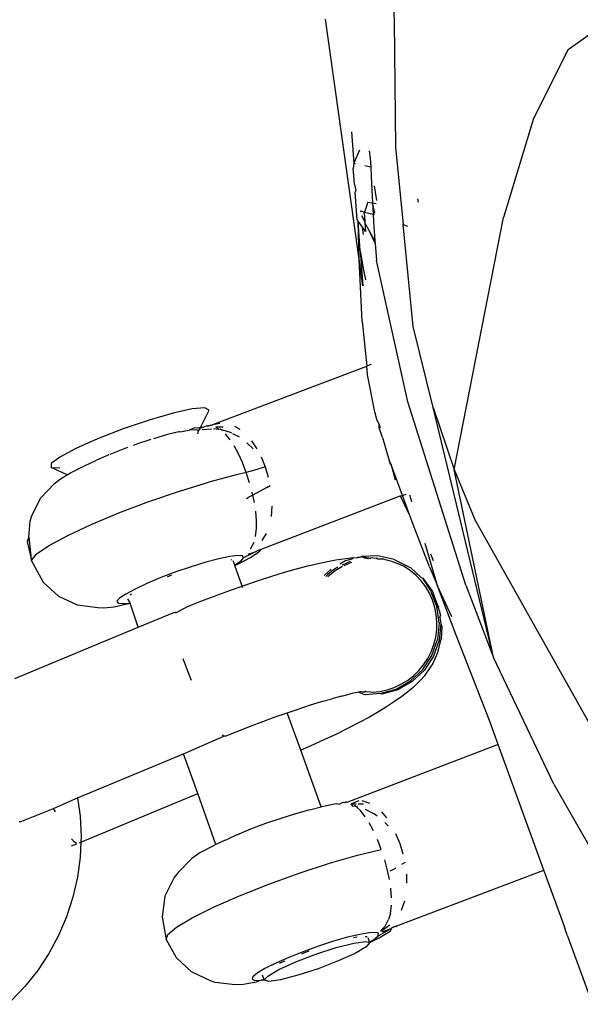
# Model space of a CAD drawing. Units: inches. Extents: x -65 to 1075, y -266 to 419.
# Drawn here: x 192 to 194, y 216 to 220 of the extents above; entities that cross this region are included whole.
import ezdxf

# ---------------------------------------------------------------- set-up
doc = ezdxf.new("R2010")
doc.units = ezdxf.units.IN
doc.header["$MEASUREMENT"] = 0
doc.layers.add('VP-EQ', color=7, linetype='Continuous', true_color=0x8a3492)

# ---------------------------------------------------------------- blocks, each defined once
blk = doc.blocks.new('1245')
at = {"color": 7}
for p, q in [((-72.1819, 136.8178), (-72.197, 136.8105)), ((-72.197, 136.8105), (-72.1829, 136.7752)), ((-72.196, 136.7319), (-72.197, 136.8105)), ((-72.1392, 136.7962), (-72.1819, 136.8178)), ((-72.5201, 136.7662), (-72.5921, 136.7231)), ((-72.5921, 136.7231), (-72.5425, 136.763)), ((-72.5425, 136.763), (-72.5201, 136.7662)), ((-72.5201, 136.7662), (-72.4537, 136.792)), ((-72.4537, 136.792), (-72.433, 136.7949)), ((-72.433, 136.7949), (-72.342, 136.7948)), ((-72.342, 136.7948), (-72.2558, 136.7656)), ((-72.2558, 136.7656), (-72.2255, 136.7516)), ((-72.0737, 136.7482), (-72.1392, 136.7962)), ((-72.5921, 136.7231), (-72.6093, 136.7128)), ((-72.606, 136.7119), (-72.5921, 136.7231)), ((-72.2255, 136.7516), (-72.196, 136.7319)), ((-72.196, 136.7319), (-72.1815, 136.7223)), ((-72.1815, 136.7223), (-72.1265, 136.6793)), ((-71.9924, 136.6788), (-72.0737, 136.7482)), ((-72.6093, 136.7128), (-72.6638, 136.6371)), ((-72.6093, 136.7128), (-72.606, 136.7119)), ((-72.5744, 136.7036), (-72.606, 136.7119)), ((-72.5744, 136.7036), (-72.5172, 136.6702)), ((-72.5172, 136.6702), (-72.441, 136.6146)), ((-72.1265, 136.6793), (-72.0843, 136.6445)), ((-71.904, 136.5957), (-71.9924, 136.6788)), ((-72.6638, 136.6371), (-72.6741, 136.6219)), ((-72.0362, 136.6031), (-72.0843, 136.6445)), ((-72.6741, 136.6219), (-72.702, 136.5338)), ((-72.441, 136.6146), (-72.3503, 136.5399)), ((-71.985, 136.5557), (-72.0324, 136.5996)), ((-71.8183, 136.5079), (-71.904, 136.5957)), ((-73.1162, 136.5511), (-72.6724, 136.1542)), ((-72.3503, 136.5399), (-72.2502, 136.4505)), ((-71.9706, 136.5415), (-71.985, 136.5557)), ((-70.7671, 135.9724), (-69.8671, 136.5689)), ((-69.2443, 136.5504), (-69.7427, 136.2885)), ((-72.702, 136.5338), (-72.7008, 136.4417)), ((-71.9335, 136.505), (-71.952, 136.5232)), ((-71.9038, 136.4738), (-71.9335, 136.505)), ((-71.7444, 136.4247), (-71.8183, 136.5079)), ((-72.2502, 136.4505), (-72.1467, 136.3516)), ((-71.8937, 136.4631), (-71.9038, 136.4738)), ((-71.8416, 136.4053), (-71.8851, 136.4543)), ((-72.7008, 136.4417), (-72.6707, 136.3545)), ((-71.6905, 136.3554), (-71.7444, 136.4247)), ((-71.8212, 136.3801), (-71.8416, 136.4053)), ((-71.8088, 136.3662), (-71.8212, 136.3801)), ((-71.8066, 136.3621), (-71.8088, 136.3662)), ((-71.8066, 136.3621), (-71.7816, 136.3269)), ((-72.6707, 136.3545), (-72.6613, 136.3287)), ((-72.6613, 136.3287), (-72.6361, 136.2888)), ((-72.1467, 136.3516), (-72.0458, 136.249)), ((-71.7683, 136.3016), (-71.7816, 136.3269)), ((-71.7629, 136.3097), (-71.7816, 136.3269)), ((-71.6622, 136.3073), (-71.6905, 136.3554)), ((-72.6361, 136.2888), (-72.5965, 136.2372)), ((-72.6094, 136.2886), (-72.6146, 136.2808)), ((-72.6146, 136.2808), (-72.6074, 136.2611)), ((-72.5919, 136.284), (-72.6094, 136.2886)), ((-72.5633, 136.2673), (-72.5919, 136.284)), ((-71.7801, 136.286), (-71.7673, 136.2877)), ((-71.7663, 136.2932), (-71.7683, 136.3016)), ((-71.7673, 136.2877), (-71.7663, 136.2932)), ((-71.7673, 136.2877), (-71.7542, 136.2852)), ((-71.7559, 136.2932), (-71.7629, 136.3097)), ((-71.7559, 136.2932), (-71.7524, 136.2904)), ((-71.7515, 136.2828), (-71.7542, 136.2852)), ((-71.7535, 136.2758), (-71.7333, 136.2403)), ((-71.7488, 136.2839), (-71.7524, 136.2904)), ((-71.7488, 136.2839), (-71.7461, 136.286)), ((-71.7451, 136.2773), (-71.7488, 136.2839)), ((-71.7461, 136.286), (-71.6628, 136.2858)), ((-71.7461, 136.286), (-71.7451, 136.2773)), ((-71.7336, 136.267), (-71.7451, 136.2773)), ((-71.6628, 136.2858), (-71.6622, 136.3073)), ((-69.7427, 136.2885), (-70.2461, 136.0409)), ((-73.6817, 136.2536), (-73.6844, 136.2583)), ((-73.6817, 136.2536), (-73.5644, 136.145)), ((-72.6724, 136.1542), (-72.5917, 136.2314)), ((-72.6074, 136.2611), (-72.5965, 136.2372)), ((-72.5965, 136.2372), (-72.5917, 136.2314)), ((-72.5965, 136.2372), (-72.5914, 136.2358)), ((-72.5917, 136.2314), (-72.5914, 136.2358)), ((-72.5917, 136.2314), (-72.5899, 136.2333)), ((-72.5914, 136.2358), (-72.5899, 136.2333)), ((-72.5899, 136.2333), (-72.5784, 136.2488)), ((-72.5252, 136.2395), (-72.5633, 136.2673)), ((-72.5584, 136.2476), (-72.5515, 136.2441)), ((-72.4799, 136.2022), (-72.5252, 136.2395)), ((-72.0458, 136.249), (-71.9532, 136.1485)), ((-71.7303, 136.2636), (-71.7336, 136.267)), ((-71.7303, 136.2636), (-71.7269, 136.2581)), ((-71.7221, 136.2094), (-71.7297, 136.2318)), ((-71.7251, 136.253), (-71.7269, 136.2581)), ((-71.7189, 136.2502), (-71.7251, 136.253)), ((-71.7189, 136.2502), (-71.7204, 136.245)), ((-71.7204, 136.245), (-71.7141, 136.2434)), ((-71.7141, 136.2434), (-71.183, 135.7363)), ((-71.7141, 136.2434), (-71.6955, 136.2169)), ((-70.2703, 136.2472), (-70.3932, 136.178)), ((-72.4299, 136.1575), (-72.4799, 136.2022)), ((-71.7221, 136.2094), (-71.7173, 136.2264)), ((-71.7183, 136.2052), (-71.7221, 136.2094)), ((-71.7191, 136.1978), (-71.7183, 136.2052)), ((-71.7191, 136.1978), (-71.7168, 136.1939)), ((-71.7173, 136.2264), (-71.7031, 136.1971)), ((-71.7168, 136.1939), (-71.7116, 136.1575)), ((-73.5751, 136.1312), (-73.5644, 136.145)), ((-73.5644, 136.145), (-73.4761, 136.0687)), ((-72.6724, 136.1542), (-72.5445, 136.0387)), ((-72.3781, 136.108), (-72.4299, 136.1575)), ((-71.8744, 136.0562), (-71.9532, 136.1485)), ((-71.7419, 136.143), (-71.7266, 136.1743)), ((-71.712, 136.1467), (-71.7131, 136.113)), ((-71.7116, 136.1575), (-71.7119, 136.151)), ((-71.6789, 136.1532), (-71.6811, 136.1244)), ((-70.4765, 136.1342), (-70.4419, 136.1547)), ((-70.4419, 136.1547), (-70.414, 136.171)), ((-70.3932, 136.178), (-70.414, 136.171)), ((-70.3932, 136.178), (-70.3263, 136.1803)), ((-70.3906, 136.1701), (-70.3932, 136.178)), ((-72.4135, 136.1326), (-72.4033, 136.1236)), ((-72.4033, 136.1236), (-72.3977, 136.1178)), ((-72.3276, 136.0567), (-72.3781, 136.108)), ((-71.7843, 136.0814), (-71.7591, 136.1154)), ((-70.6125, 136.0556), (-70.5056, 136.1174)), ((-70.498, 136.1171), (-70.5056, 136.1174)), ((-70.4765, 136.1342), (-70.498, 136.1171)), ((-70.3756, 136.1024), (-70.4117, 136.0835)), ((-70.3756, 136.1024), (-70.3814, 136.1285)), ((-70.3396, 136.1217), (-70.3756, 136.1024)), ((-70.3129, 136.1397), (-70.3396, 136.1217)), ((-73.4761, 136.0687), (-73.5448, 136.0234)), ((-73.4761, 136.0687), (-73.0955, 135.7282)), ((-72.2813, 136.0065), (-72.3276, 136.0567)), ((-71.8427, 136.016), (-71.8744, 136.0562)), ((-71.8099, 136.051), (-71.7843, 136.0814)), ((-71.722, 136.0705), (-71.7342, 136.0333)), ((-71.705, 136.0563), (-71.7272, 136.0193)), ((-70.6159, 136.0497), (-70.6125, 136.0556)), ((-70.5732, 136.0569), (-70.5699, 136.0586)), ((-70.5699, 136.0586), (-70.5673, 136.0411)), ((-70.4117, 136.0835), (-70.4891, 136.0415)), ((-73.6592, 135.999), (-73.6527, 136.0143)), ((-73.5448, 136.0234), (-73.625, 135.9804)), ((-72.5445, 136.0387), (-72.5418, 136.034)), ((-72.5418, 136.034), (-72.5426, 136.029)), ((-72.5426, 136.029), (-72.4948, 135.9948)), ((-71.8776, 135.9826), (-71.8427, 136.016)), ((-71.8427, 136.016), (-71.8099, 136.051)), ((-71.8167, 135.9855), (-71.8427, 136.016)), ((-70.7671, 135.9724), (-70.6159, 136.0497)), ((-70.731, 135.9838), (-70.6159, 136.0497)), ((-70.6596, 136.0029), (-70.6323, 136.0208)), ((-70.6437, 136.0006), (-70.6323, 136.0208)), ((-70.6104, 136.0192), (-70.6437, 136.0006)), ((-70.6323, 136.0208), (-70.6159, 136.0497)), ((-70.6239, 135.9999), (-70.6104, 136.0192)), ((-70.6068, 136.0212), (-70.6104, 136.0192)), ((-70.5871, 136.0459), (-70.6068, 136.0212)), ((-70.5839, 136.0341), (-70.6068, 136.0212)), ((-70.5737, 136.0395), (-70.5839, 136.0341)), ((-70.5737, 136.0395), (-70.5673, 136.0411)), ((-70.5211, 136.0469), (-70.5673, 136.0411)), ((-70.5673, 136.0411), (-70.5597, 136.0028)), ((-70.5158, 136.0269), (-70.5597, 136.0028)), ((-70.5518, 135.9982), (-70.5158, 136.0269)), ((-70.2461, 136.0409), (-70.5433, 135.8614)), ((-70.5211, 136.0469), (-70.5158, 136.0269)), ((-70.4891, 136.0415), (-70.5158, 136.0269)), ((-70.5158, 136.0269), (-70.5116, 136.0108)), ((-70.4434, 136.052), (-70.4984, 136.015)), ((-73.6483, 135.9705), (-73.7089, 135.9447)), ((-73.6642, 135.9848), (-73.6827, 136.0015)), ((-73.6613, 135.986), (-73.6592, 135.999)), ((-73.6526, 135.9743), (-73.6483, 135.9705)), ((-73.625, 135.9804), (-73.6483, 135.9705)), ((-73.6483, 135.9705), (-73.2271, 135.5937)), ((-72.4948, 135.9948), (-72.4443, 135.9478)), ((-72.242, 135.9603), (-72.2813, 136.0065)), ((-71.7834, 135.9517), (-71.8167, 135.9855)), ((-71.7517, 135.9867), (-71.7834, 135.9517)), ((-71.0131, 135.84), (-70.7671, 135.9724)), ((-70.731, 135.9838), (-70.8681, 135.9055)), ((-70.8681, 135.9055), (-70.7671, 135.9724)), ((-70.731, 135.9838), (-70.8026, 135.9336)), ((-70.6239, 135.9999), (-70.674, 135.9374)), ((-70.6633, 135.9436), (-70.6239, 135.9999)), ((-70.5901, 135.9861), (-70.6633, 135.9436)), ((-70.5597, 136.0028), (-70.5901, 135.9861)), ((-70.5597, 136.0028), (-70.5584, 135.9961)), ((-74.3369, 135.9187), (-74.4233, 135.9473)), ((-73.7089, 135.9447), (-73.7957, 135.9168)), ((-72.4443, 135.9478), (-72.3945, 135.9004)), ((-72.2118, 135.9208), (-72.242, 135.9603)), ((-71.9479, 135.9251), (-71.9212, 135.9458)), ((-71.9473, 135.9656), (-71.9399, 135.9594)), ((-71.9212, 135.9458), (-71.9399, 135.9594)), ((-71.9212, 135.9458), (-71.9104, 135.9542)), ((-71.8637, 135.9038), (-71.9212, 135.9458)), ((-71.7834, 135.9517), (-71.8189, 135.9189)), ((-70.8026, 135.9336), (-70.8386, 135.9063)), ((-70.674, 135.9374), (-70.7399, 135.8992)), ((-70.6633, 135.9436), (-70.674, 135.9374)), ((-74.2481, 135.898), (-74.3369, 135.9187)), ((-74.1578, 135.8854), (-74.2481, 135.898)), ((-74.0666, 135.881), (-74.1578, 135.8854)), ((-73.9753, 135.8848), (-74.0666, 135.881)), ((-73.8848, 135.8967), (-73.9753, 135.8848)), ((-73.7957, 135.9168), (-73.8848, 135.8967)), ((-72.7492, 135.8747), (-72.714, 135.9117)), ((-72.3945, 135.9004), (-72.3458, 135.853)), ((-72.3073, 135.8144), (-72.2394, 135.8829)), ((-72.2394, 135.8829), (-72.2366, 135.8841)), ((-72.2394, 135.8829), (-72.2257, 135.8717)), ((-72.2366, 135.8841), (-72.2235, 135.8989)), ((-72.2366, 135.8841), (-72.208, 135.8674)), ((-72.2234, 135.9047), (-72.2233, 135.9088)), ((-72.1925, 135.8903), (-72.2118, 135.9208)), ((-72.1853, 135.8706), (-72.1925, 135.8903)), ((-72.0466, 135.8675), (-72.0172, 135.8813)), ((-72.0172, 135.8813), (-71.9796, 135.9033)), ((-71.8637, 135.9038), (-71.8497, 135.8949)), ((-71.2479, 135.5025), (-70.7399, 135.8992)), ((-72.7843, 135.836), (-72.7492, 135.8747)), ((-72.3458, 135.853), (-72.3073, 135.8144)), ((-72.2257, 135.8717), (-72.1758, 135.8352)), ((-72.208, 135.8674), (-72.1905, 135.8628)), ((-72.1905, 135.8628), (-72.1853, 135.8706)), ((-72.1415, 135.8237), (-72.1905, 135.8628)), ((-72.1673, 135.8509), (-72.1415, 135.8237)), ((-72.1107, 135.8514), (-72.1436, 135.8536)), ((-72.0823, 135.8558), (-72.0466, 135.8675)), ((-71.9291, 135.8477), (-71.9717, 135.8313)), ((-71.0131, 135.84), (-71.183, 135.7363)), ((-70.9347, 135.6252), (-70.5433, 135.8614)), ((-70.5433, 135.8614), (-70.5417, 135.8404)), ((-70.4236, 135.8429), (-70.4116, 135.8519)), ((-72.3118, 135.8099), (-72.3073, 135.8144)), ((-72.3073, 135.8144), (-72.2987, 135.8059)), ((-72.2987, 135.8059), (-72.2536, 135.7596)), ((-72.1758, 135.8352), (-72.1384, 135.8134)), ((-72.1415, 135.8237), (-72.132, 135.8172)), ((-72.1223, 135.808), (-72.1384, 135.8134)), ((-72.132, 135.8172), (-72.1223, 135.808)), ((-72.1223, 135.808), (-72.1198, 135.8056)), ((-72.1198, 135.8056), (-71.6404, 135.3525)), ((-72.0498, 135.8195), (-72.0858, 135.8232)), ((-72.2536, 135.7596), (-72.2109, 135.7143)), ((-73.2271, 135.5937), (-73.0955, 135.7282)), ((-73.0955, 135.7282), (-72.9468, 135.5986)), ((-72.2109, 135.7143), (-72.1709, 135.6706)), ((-71.3514, 135.6153), (-71.217, 135.7155)), ((-71.217, 135.7155), (-71.183, 135.7363)), ((-71.1787, 135.7322), (-71.1663, 135.7204)), ((-72.1709, 135.6706), (-72.1339, 135.6288)), ((-72.1339, 135.6288), (-72.1003, 135.5892)), ((-71.2221, 135.3887), (-70.9347, 135.6252)), ((-73.3983, 135.4232), (-73.2271, 135.5937)), ((-72.9468, 135.5986), (-72.9453, 135.6079)), ((-72.9441, 135.5938), (-72.9468, 135.5986)), ((-72.9441, 135.5938), (-72.8555, 135.5116)), ((-72.1003, 135.5892), (-72.0703, 135.5522)), ((-71.4074, 135.5669), (-71.3937, 135.5739)), ((-71.3937, 135.5739), (-71.4052, 135.564)), ((-71.3937, 135.5739), (-71.3778, 135.5925)), ((-71.3778, 135.5925), (-71.3514, 135.6153)), ((-73.7032, 135.5287), (-73.7914, 135.5)), ((-73.6105, 135.5283), (-73.7032, 135.5287)), ((-73.5828, 135.521), (-73.6105, 135.5283)), ((-72.0703, 135.5522), (-72.0442, 135.5181)), ((-71.4406, 135.5356), (-71.5195, 135.4643)), ((-71.4406, 135.5356), (-71.4074, 135.5669)), ((-69.867, 135.5418), (-70.3222, 135.4713)), ((-69.5221, 135.5348), (-69.867, 135.5418)), ((-69.5221, 135.5348), (-69.3244, 135.4246)), ((-73.7914, 135.5), (-73.8747, 135.4404)), ((-73.4996, 135.493), (-73.5828, 135.521)), ((-73.4621, 135.4711), (-73.4996, 135.493)), ((-72.8555, 135.5116), (-72.8126, 135.4707)), ((-72.0965, 135.492), (-72.1082, 135.4962)), ((-72.0683, 135.4893), (-72.1071, 135.5043)), ((-72.1054, 135.4876), (-72.0958, 135.4842)), ((-72.0667, 135.4772), (-72.0965, 135.492)), ((-72.0958, 135.4842), (-72.066, 135.4694)), ((-72.0442, 135.5181), (-72.0223, 135.4871)), ((-72.0223, 135.4871), (-71.9971, 135.4499)), ((-71.8741, 134.916), (-71.2479, 135.5025)), ((-73.8747, 135.4404), (-73.929, 135.3648)), ((-73.8747, 135.4404), (-73.8519, 135.4437)), ((-73.8519, 135.4437), (-73.8055, 135.4222)), ((-73.4123, 135.4347), (-73.4621, 135.4711)), ((-72.8126, 135.4707), (-72.7706, 135.4299)), ((-72.0479, 135.4652), (-72.0667, 135.4772)), ((-72.066, 135.4694), (-72.0379, 135.4514)), ((-72.0379, 135.4514), (-72.0345, 135.4486)), ((-72.0075, 135.4469), (-72.0314, 135.4635)), ((-72.0297, 135.452), (-72.0123, 135.4379)), ((-72.0284, 135.4437), (-72.0117, 135.4301)), ((-71.9853, 135.4216), (-72.0075, 135.4469)), ((-71.9971, 135.4499), (-71.9783, 135.4205)), ((-71.6351, 135.3435), (-71.5296, 135.4519)), ((-71.5296, 135.4519), (-71.5862, 135.4025)), ((-71.5195, 135.4643), (-71.5324, 135.4531)), ((-71.5296, 135.4519), (-71.5195, 135.4643)), ((-71.4311, 135.186), (-70.3222, 135.4713)), ((-73.8055, 135.4222), (-73.7383, 135.3774)), ((-73.3983, 135.4232), (-73.4123, 135.4347)), ((-73.3633, 135.3944), (-73.3983, 135.4232)), ((-72.7706, 135.4299), (-72.7301, 135.3893)), ((-72.0018, 135.4271), (-72.0123, 135.4379)), ((-72.0117, 135.4301), (-72.0002, 135.4184)), ((-71.9783, 135.4205), (-71.9725, 135.4069)), ((-71.9677, 135.4015), (-71.9725, 135.4069)), ((-71.9677, 135.4015), (-71.9642, 135.3951)), ((-73.9571, 135.276), (-73.929, 135.3648)), ((-73.7383, 135.3774), (-73.6542, 135.3118)), ((-73.3633, 135.3944), (-73.3529, 135.3858)), ((-73.3179, 135.3571), (-73.3529, 135.3858)), ((-73.3179, 135.3571), (-73.2679, 135.3124)), ((-72.8551, 135.262), (-72.7301, 135.3893)), ((-72.7301, 135.3893), (-72.6912, 135.3494)), ((-72.1119, 134.666), (-71.2221, 135.3887)), ((-71.9642, 135.3951), (-71.9589, 135.3914)), ((-71.9252, 135.3261), (-71.9589, 135.3914)), ((-71.9589, 135.3914), (-71.9549, 135.3737)), ((-71.9589, 135.3914), (-71.9587, 135.3716)), ((-71.9565, 135.3613), (-71.9587, 135.3716)), ((-71.9565, 135.3613), (-71.9513, 135.3595)), ((-71.9549, 135.3737), (-71.9513, 135.3595)), ((-71.9513, 135.3595), (-71.9506, 135.3517)), ((-71.6423, 135.3504), (-71.6404, 135.3525)), ((-71.6404, 135.3525), (-71.6351, 135.3435)), ((-71.2221, 135.3887), (-71.4311, 135.186)), ((-73.6542, 135.3118), (-73.5581, 135.2291)), ((-73.2679, 135.3124), (-73.2162, 135.263)), ((-72.6912, 135.3494), (-72.6544, 135.3104)), ((-72.6544, 135.3104), (-72.6199, 135.2728)), ((-71.9506, 135.3517), (-71.9449, 135.3501)), ((-71.9449, 135.3501), (-71.9374, 135.3297)), ((-71.9374, 135.3297), (-71.9368, 135.3219)), ((-71.9374, 135.3297), (-71.9352, 135.3275)), ((-71.9368, 135.3219), (-71.9352, 135.3275)), ((-71.9368, 135.3219), (-71.927, 135.2983)), ((-71.9085, 135.2547), (-71.9252, 135.3261)), ((-71.7018, 135.275), (-71.6423, 135.3504)), ((-71.7018, 135.275), (-71.6351, 135.3435)), ((-71.618, 135.3164), (-71.6411, 135.296)), ((-71.6351, 135.3435), (-71.6226, 135.3316)), ((-73.9562, 135.1827), (-73.9571, 135.276)), ((-72.6199, 135.2728), (-72.5881, 135.2368)), ((-71.927, 135.2983), (-71.9263, 135.2905)), ((-71.9263, 135.2905), (-71.9202, 135.2656)), ((-71.9202, 135.2656), (-71.9195, 135.2578)), ((-71.7403, 135.2355), (-71.7018, 135.275)), ((-73.5581, 135.2291), (-73.4556, 135.1343)), ((-73.2162, 135.263), (-73.1657, 135.2116)), ((-73.0436, 135.0718), (-72.8551, 135.262)), ((-72.8188, 135.2308), (-72.8551, 135.262)), ((-72.7695, 135.1895), (-72.8188, 135.2308)), ((-72.5591, 135.2027), (-72.5881, 135.2368)), ((-71.9195, 135.2578), (-71.9172, 135.2325)), ((-71.9179, 135.1999), (-71.9172, 135.2325)), ((-71.9079, 135.2469), (-71.9097, 135.1814)), ((-71.9086, 135.25), (-71.9085, 135.2547)), ((-71.9086, 135.25), (-71.9079, 135.2469)), ((-71.8704, 135.0969), (-71.7403, 135.2355)), ((-73.9546, 135.1607), (-73.9562, 135.1827)), ((-73.1657, 135.2116), (-73.1194, 135.1614)), ((-72.7216, 135.1506), (-72.7695, 135.1895)), ((-72.5591, 135.2027), (-72.5333, 135.1708)), ((-72.1119, 134.666), (-71.4311, 135.186)), ((-71.9225, 135.1668), (-71.9179, 135.1999)), ((-71.9097, 135.1814), (-71.9091, 135.1736)), ((-71.4311, 135.186), (-71.5908, 135.0094)), ((-73.9251, 135.0759), (-73.9546, 135.1607)), ((-73.4556, 135.1343), (-73.3526, 135.0328)), ((-73.1194, 135.1614), (-73.08, 135.1152)), ((-72.6754, 135.1143), (-72.7216, 135.1506)), ((-72.5109, 135.1414), (-72.5333, 135.1708)), ((-72.5109, 135.1414), (-72.5083, 135.1178)), ((-72.503, 135.1339), (-72.5109, 135.1414)), ((-72.503, 135.1339), (-72.5031, 135.13)), ((-71.9425, 135.1041), (-71.9307, 135.135)), ((-71.9313, 135.0292), (-71.7844, 135.1604)), ((-71.9307, 135.135), (-71.9225, 135.1668)), ((-71.9091, 135.1736), (-71.9288, 135.1105)), ((-73.08, 135.1152), (-73.0743, 135.1078)), ((-73.0743, 135.1078), (-73.0436, 135.0718)), ((-72.6314, 135.0809), (-72.6754, 135.1143)), ((-72.5083, 135.1178), (-72.5077, 135.11)), ((-72.4747, 135.0524), (-72.5077, 135.11)), ((-72.5031, 135.13), (-72.4998, 135.124)), ((-72.4998, 135.124), (-72.4974, 135.1166)), ((-72.4974, 135.1166), (-72.4926, 135.111)), ((-72.4919, 135.1147), (-72.4974, 135.1166)), ((-72.4926, 135.111), (-72.4857, 135.0951)), ((-72.4857, 135.0951), (-72.4837, 135.0865)), ((-71.9655, 135.0445), (-71.9281, 135.1027)), ((-71.9281, 135.1027), (-71.9639, 135.0382)), ((-71.958, 135.0743), (-71.9425, 135.1041)), ((-71.8704, 135.0969), (-71.9313, 135.0292)), ((-71.9288, 135.1105), (-71.9281, 135.1027)), ((-71.816, 135.1192), (-71.8368, 135.0953)), ((-73.9077, 135.0428), (-73.9251, 135.0759)), ((-73.0436, 135.0718), (-73.0414, 135.0692)), ((-73.0414, 135.0692), (-73.0019, 135.0175)), ((-72.59, 135.0508), (-72.6314, 135.0809)), ((-72.5514, 135.0242), (-72.59, 135.0508)), ((-72.4837, 135.0865), (-72.4667, 135.0583)), ((-72.4747, 135.0524), (-72.426, 134.9969)), ((-72.474, 135.0446), (-72.4747, 135.0524)), ((-72.4667, 135.0583), (-72.4462, 135.0316)), ((-71.9981, 135.0215), (-71.9765, 135.0469)), ((-71.9765, 135.0469), (-71.958, 135.0743)), ((-73.875, 134.9967), (-73.9077, 135.0428)), ((-73.8592, 135.0203), (-73.8706, 135.0186)), ((-73.8706, 135.0186), (-73.8697, 135.0048)), ((-73.8697, 135.0048), (-73.8563, 134.9795)), ((-73.836, 135.0095), (-73.8592, 135.0203)), ((-73.8024, 134.9871), (-73.836, 135.0095)), ((-73.3526, 135.0328), (-73.2552, 134.9305)), ((-73.0019, 135.0175), (-72.9975, 135.0033)), ((-72.9945, 135.0004), (-72.9975, 135.0033)), ((-72.7248, 133.3977), (-71.5908, 135.0094)), ((-72.516, 135.0013), (-72.5514, 135.0242)), ((-72.4841, 134.9823), (-72.516, 135.0013)), ((-72.4254, 134.9891), (-72.474, 135.0446)), ((-72.4462, 135.0316), (-72.4231, 135.0076)), ((-72.4231, 135.0076), (-72.3975, 134.9865)), ((-72.0932, 134.8597), (-71.9313, 135.0292)), ((-72.0282, 134.9112), (-71.9313, 135.0292)), ((-72.0228, 134.9984), (-71.9981, 135.0215)), ((-72.015, 134.9918), (-71.974, 135.0358)), ((-71.9974, 135.0036), (-72.0059, 134.9949)), ((-71.9639, 135.0382), (-71.9974, 135.0036)), ((-71.9974, 135.0036), (-71.974, 135.0358)), ((-71.974, 135.0358), (-71.9655, 135.0445)), ((-73.8563, 134.9795), (-73.875, 134.9967)), ((-73.8563, 134.9795), (-73.8491, 134.9693)), ((-73.8505, 134.9665), (-73.8563, 134.9795)), ((-73.8505, 134.9665), (-73.8491, 134.9693)), ((-73.8475, 134.9473), (-73.8505, 134.9665)), ((-73.8491, 134.9693), (-73.834, 134.9846)), ((-73.8491, 134.9693), (-73.827, 134.9613)), ((-73.827, 134.9613), (-73.7799, 134.929)), ((-73.7604, 134.9543), (-73.8024, 134.9871)), ((-72.9907, 134.9994), (-72.9945, 135.0004)), ((-72.988, 134.995), (-72.9907, 134.9994)), ((-72.984, 134.9904), (-72.988, 134.995)), ((-72.9822, 134.9853), (-72.984, 134.9904)), ((-72.976, 134.9825), (-72.9822, 134.9853)), ((-72.9775, 134.9774), (-72.976, 134.9825)), ((-72.4525, 134.4807), (-72.9775, 134.9774)), ((-72.4449, 134.9597), (-72.4841, 134.9823)), ((-72.4149, 134.9437), (-72.4449, 134.9597)), ((-72.426, 134.9969), (-72.3652, 134.9545)), ((-72.3646, 134.9467), (-72.4254, 134.9891)), ((-72.3975, 134.9865), (-72.3691, 134.968)), ((-72.3691, 134.968), (-72.3392, 134.953)), ((-72.1094, 134.9477), (-72.0783, 134.9615)), ((-72.0783, 134.9615), (-72.0494, 134.9785)), ((-72.0772, 134.9509), (-72.015, 134.9918)), ((-72.0533, 134.9584), (-72.0765, 134.9431)), ((-72.0533, 134.9584), (-72.0443, 134.9602)), ((-72.0494, 134.9785), (-72.0228, 134.9984)), ((-72.0277, 134.9752), (-72.0443, 134.9602)), ((-72.0277, 134.9752), (-72.0144, 134.984)), ((-72.0059, 134.9949), (-72.015, 134.9918)), ((-72.015, 134.9918), (-72.0146, 134.987)), ((-72.0059, 134.9949), (-72.0144, 134.984)), ((-73.8179, 134.9031), (-73.8475, 134.9473)), ((-73.7799, 134.929), (-73.7167, 134.8757)), ((-73.7123, 134.913), (-73.7604, 134.9543)), ((-73.7494, 134.935), (-73.7542, 134.9384)), ((-73.7344, 134.9217), (-73.7494, 134.935)), ((-73.2552, 134.9305), (-73.1689, 134.8334)), ((-72.9784, 134.9233), (-72.9837, 134.9067)), ((-72.9806, 134.9463), (-72.9734, 134.9571)), ((-72.9791, 134.9418), (-72.9806, 134.9463)), ((-72.9754, 134.9376), (-72.9791, 134.9418)), ((-72.9762, 134.9301), (-72.9784, 134.9233)), ((-72.9784, 134.9233), (-72.9738, 134.9263)), ((-72.9762, 134.9301), (-72.9754, 134.9376)), ((-72.9762, 134.9301), (-72.9738, 134.9263)), ((-72.9734, 134.9571), (-72.9639, 134.9372)), ((-72.9734, 134.9571), (-72.9454, 134.9316)), ((-72.9602, 134.9294), (-72.9496, 134.9075)), ((-72.941, 134.9209), (-72.9359, 134.8856)), ((-72.3892, 134.9323), (-72.4149, 134.9437)), ((-72.3427, 134.9162), (-72.3892, 134.9323)), ((-72.3652, 134.9545), (-72.2958, 134.9277)), ((-72.2951, 134.9199), (-72.3646, 134.9467)), ((-72.3202, 134.9089), (-72.3427, 134.9162)), ((-72.3392, 134.953), (-72.308, 134.9414)), ((-72.308, 134.9414), (-72.2749, 134.9332)), ((-72.2958, 134.9277), (-72.2218, 134.9179)), ((-72.2211, 134.9101), (-72.2951, 134.9199)), ((-72.2749, 134.9332), (-72.2416, 134.9287)), ((-72.2416, 134.9287), (-72.2082, 134.928)), ((-72.2218, 134.9179), (-72.1475, 134.9258)), ((-72.1468, 134.918), (-72.2211, 134.9101)), ((-72.2082, 134.928), (-72.1742, 134.9309)), ((-72.1742, 134.9309), (-72.1412, 134.9376)), ((-72.1363, 134.9135), (-72.1504, 134.9107)), ((-72.0772, 134.9509), (-72.1475, 134.9258)), ((-72.0765, 134.9431), (-72.1468, 134.918)), ((-72.1412, 134.9376), (-72.1094, 134.9477)), ((-72.0883, 134.9328), (-72.1363, 134.9135)), ((-71.8741, 134.916), (-72.1119, 134.666)), ((-72.0765, 134.9431), (-72.0883, 134.9328)), ((-73.7664, 134.8418), (-73.8179, 134.9031)), ((-73.7167, 134.8757), (-73.6469, 134.8095)), ((-73.6611, 134.8656), (-73.7123, 134.913)), ((-72.9989, 134.8754), (-72.9837, 134.9067)), ((-72.9687, 134.8898), (-72.9702, 134.8454)), ((-72.2704, 134.9014), (-72.3202, 134.9089)), ((-72.252, 134.8988), (-72.2704, 134.9014)), ((-72.2007, 134.9002), (-72.252, 134.8988)), ((-72.1871, 134.903), (-72.2007, 134.9002)), ((-72.1504, 134.9107), (-72.1871, 134.903)), ((-73.7007, 134.7728), (-73.7664, 134.8418)), ((-73.6604, 134.856), (-73.6742, 134.8683)), ((-73.6096, 134.8148), (-73.6611, 134.8656)), ((-73.649, 134.8443), (-73.6604, 134.856)), ((-73.1689, 134.8334), (-73.0998, 134.7484)), ((-73.04, 134.8155), (-73.0162, 134.8478)), ((-72.9734, 134.8283), (-72.9702, 134.8454)), ((-72.373, 134.5617), (-72.0932, 134.8597)), ((-73.6469, 134.8095), (-73.5813, 134.7406)), ((-73.5608, 134.7637), (-73.6096, 134.8148)), ((-73.0998, 134.7484), (-73.0675, 134.7828)), ((-72.9846, 134.7859), (-72.9912, 134.7657)), ((-72.9482, 134.8199), (-72.962, 134.7887)), ((-73.631, 134.7067), (-73.7007, 134.7728)), ((-73.5813, 134.7406), (-73.5297, 134.6793)), ((-73.5177, 134.7151), (-73.5608, 134.7637)), ((-73.5677, 134.6534), (-73.631, 134.7067)), ((-73.4827, 134.672), (-73.5177, 134.7151)), ((-73.1674, 134.6866), (-73.1353, 134.7144)), ((-73.0405, 134.6841), (-73.0088, 134.7191)), ((-73.5207, 134.6211), (-73.5677, 134.6534)), ((-73.5297, 134.6793), (-73.5001, 134.6351)), ((-73.5038, 134.684), (-73.5087, 134.6899)), ((-73.4995, 134.6762), (-73.5038, 134.684)), ((-73.4577, 134.6367), (-73.4827, 134.672)), ((-73.205, 134.6574), (-73.1783, 134.6782)), ((-73.1783, 134.6782), (-73.1808, 134.6802)), ((-73.1783, 134.6782), (-73.1674, 134.6866)), ((-73.1567, 134.6614), (-73.1713, 134.6727)), ((-73.1466, 134.6546), (-73.1567, 134.6614)), ((-73.076, 134.6513), (-73.0405, 134.6841)), ((-72.5052, 134.1792), (-72.1119, 134.666)), ((-73.4963, 134.6153), (-73.5207, 134.6211)), ((-73.5001, 134.6351), (-73.4963, 134.6153)), ((-73.4963, 134.6153), (-73.4941, 134.6174)), ((-73.4565, 134.5841), (-73.4963, 134.6153)), ((-73.4941, 134.6174), (-73.4801, 134.6316)), ((-73.4941, 134.6174), (-73.478, 134.6067)), ((-73.4781, 134.6372), (-73.4821, 134.6445)), ((-73.478, 134.6067), (-73.4549, 134.596)), ((-73.4444, 134.6114), (-73.4577, 134.6367)), ((-73.4423, 134.603), (-73.4444, 134.6114)), ((-73.2742, 134.6137), (-73.2367, 134.6357)), ((-73.1063, 134.6277), (-73.1212, 134.6376)), ((-73.4125, 134.5548), (-73.4565, 134.5841)), ((-73.4549, 134.596), (-73.4434, 134.5976)), ((-73.4549, 134.596), (-73.3985, 134.5561)), ((-73.4434, 134.5976), (-73.4423, 134.603)), ((-73.4294, 134.5959), (-73.4249, 134.5905)), ((-73.4288, 134.5864), (-73.3985, 134.5561)), ((-73.4249, 134.5905), (-73.4208, 134.5929)), ((-73.4249, 134.5905), (-73.386, 134.5691)), ((-73.4208, 134.5929), (-73.4006, 134.586)), ((-73.4006, 134.586), (-73.3678, 134.5838)), ((-73.3394, 134.5882), (-73.3678, 134.5838)), ((-73.3394, 134.5882), (-73.3037, 134.5999)), ((-73.1859, 134.5802), (-73.1508, 134.5984)), ((-73.3985, 134.5561), (-73.4125, 134.5548)), ((-73.3909, 134.5514), (-73.3985, 134.5561)), ((-73.3858, 134.5476), (-73.3909, 134.5514)), ((-73.3858, 134.5476), (-73.3843, 134.5454)), ((-73.3821, 134.5408), (-73.3843, 134.5454)), ((-73.3821, 134.5408), (-73.3769, 134.5384)), ((-73.3769, 134.5384), (-72.8701, 134.0551)), ((-73.2634, 134.5554), (-73.3069, 134.5519)), ((-72.4525, 134.4807), (-72.373, 134.5617)), ((-72.8701, 134.0551), (-72.4525, 134.4807)), ((-72.5052, 134.1792), (-72.7607, 133.812)), ((-73.0461, 133.8758), (-72.8701, 134.0551)), ((-73.0869, 133.8356), (-73.0461, 133.8758)), ((-73.0869, 133.8356), (-73.3167, 133.601))]:
    blk.add_line(p, q, dxfattribs=at)
blk = doc.blocks.new('RB1246-2D')
at = {"layer": 'VP-EQ', "rotation": 64.46000365109644}
blk.add_blockref('1245', (346.4681, 224.3317), dxfattribs=at)

msp = doc.modelspace()

# ---------------------------------------------------------------- block references
msp.add_blockref('RB1246-2D', (0, 0))

doc.saveas('drawing.dxf')
